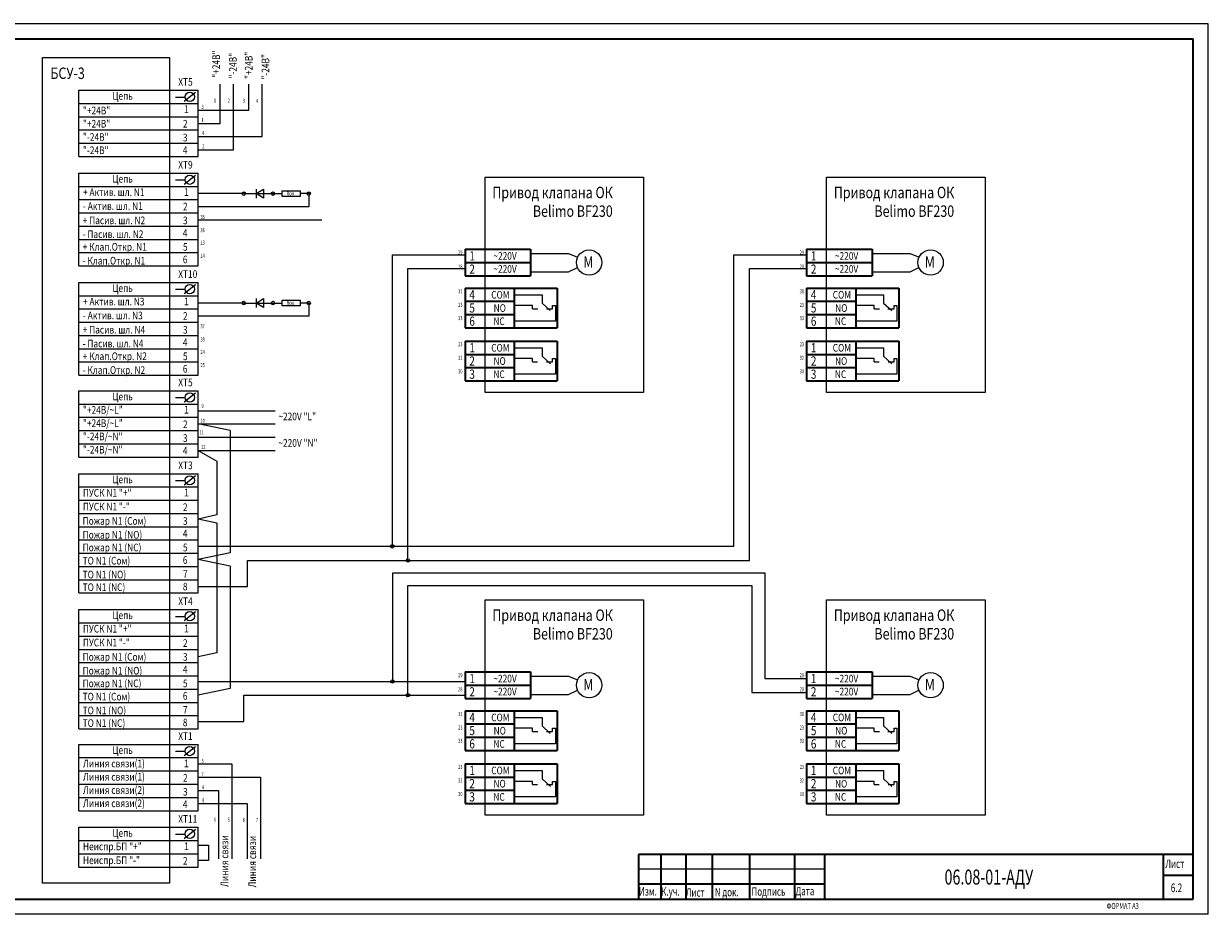
# Model space of a CAD drawing. Extents: x -5081207 to 6, y 0 to 6057473.
# Drawn here: x -2418788 to -2379294, y 2913125 to 2942825 of the extents above; entities that cross this region are included whole.
import ezdxf
from ezdxf.enums import TextEntityAlignment as Align

# ---------------------------------------------------------------- set-up
doc = ezdxf.new("R2010")
doc.units = 0
doc.header["$LTSCALE"] = 100
doc.linetypes.add('_ACIIEIOOAY', pattern=[1058.333302, 634.99999, -423.333311])
doc.layers.add('АДУ', color=7, linetype='Continuous')
doc.styles.add('CYRILLC', font='cyrillc', dxfattribs={"width": 0.7})
doc.styles.add('Simplex', font='simplex.shx', dxfattribs={"width": 0.7, "oblique": 15, "height": 250})

# ---------------------------------------------------------------- blocks, each defined once
blk = doc.blocks.new('A$C1CBF0FF6')
at = {"color": 7, "lineweight": 15, "ltscale": 1000}
for p, q in [((0, 0), (0, 29700)), ((42000, 29700), (0, 29700)), ((42000, 0), (0, 0))]:
    blk.add_line(p, q, dxfattribs=at)
at = {"color": 7, "linetype": 'Continuous', "lineweight": 15, "ltscale": 5}
blk.add_line((42000, 0), (42000, 29700), dxfattribs=at)
at = {"color": 7, "lineweight": 35}
for p, q in [((2000, 29200), (2000, 500)), ((2000, 29200), (41500, 29200)), ((41500, 500), (41500, 29200)), ((0, 15500), (2000, 15500)), ((0, 9000), (0, 15500)), ((500, 9000), (500, 15500)), ((0, 9000), (2000, 9000)), ((819, 500), (819, 9000)), ((1300, 500), (1300, 9001)), ((819, 6498), (2000, 6500)), ((819, 6500), (2000, 6500)), ((819, 3000), (2000, 3000)), ((41500, 2000), (23000, 2000)), ((23000, 2000), (23000, 500)), ((23744, 2000), (23744, 500)), ((24585, 2000), (24585, 500)), ((25456, 1994), (25456, 494)), ((26700, 2000), (26700, 500)), ((28200, 1996), (28200, 496)), ((29200, 2000), (29200, 500)), ((40500, 2000), (40500, 500)), ((40500, 1300), (41500, 1300)), ((29200, 1000), (23000, 1000)), ((819, 500), (41500, 500))]:
    blk.add_line(p, q, dxfattribs=at)
at = {"color": 7, "lineweight": 15}
for p, q in [((2000, 15500), (0, 15500)), ((500, 15500), (500, 9000)), ((1000, 15500), (1000, 9000)), ((1500, 15500), (1500, 9000)), ((2000, 14500), (500, 14500)), ((2000, 13000), (500, 13000)), ((2000, 11000), (500, 11000)), ((2000, 9000), (0, 9000))]:
    blk.add_line(p, q, dxfattribs=at)
at = {"color": 7, "lineweight": 20}
for p, q in [((1000, 15500), (1000, 9000)), ((1500, 15500), (1500, 9000)), ((2000, 14500), (500, 14500)), ((2000, 13000), (500, 13000)), ((2000, 11000), (500, 11000)), ((29200, 1500), (23000, 1500))]:
    blk.add_line(p, q, dxfattribs=at)
at = {"color": 7, "linetype": 'Continuous'}
for p, q in [((819, 9000), (2000, 9002)), ((819, 9000), (2000, 9002)), ((819, 500), (819, 9000)), ((1300, 500), (1300, 9000)), ((1300, 500), (1300, 9000))]:
    blk.add_line(p, q, dxfattribs=at)
at = {"color": 7}
blk.add_line((819, 3000), (2000, 3000), dxfattribs=at)
at = {"color": 7, "lineweight": 15, "style": 'CYRILLC', "oblique": 15, "width": 0.7}
blk.add_text('Согласовано', height=220.34, rotation=90, dxfattribs=at).set_placement((245, 9905), align=Align.MIDDLE)
at = {"color": 7, "style": 'CYRILLC', "oblique": 15, "width": 0.7}
for s, p in [('Подп. и дата', (1257, 3470)), ('Инв. N подл.', (1258, 732))]:
    blk.add_text(s, height=280, rotation=90, dxfattribs=at).set_placement(p, align=Align.BOTTOM_LEFT)
for s, p in [('Лист', (40568, 1459)), ('Изм.', (23018, 538)), ('К.уч.', (23760, 535)), ('Лист', (24579, 500)), ('N док.', (25548, 513)), ('Подпись', (26771, 533)), ('Дата', (28238, 548))]:
    blk.add_text(s, height=280, dxfattribs=at).set_placement(p, align=Align.BOTTOM_LEFT)
at = {"color": 7, "linetype": '_ACIIEIOOAY', "style": 'CYRILLC', "oblique": 15, "width": 0.7}
blk.add_text('ФОРМАТ А3', height=200, dxfattribs=at).set_placement((38613, 178))

msp = doc.modelspace()

# ---------------------------------------------------------------- linework, layer by layer
at = {"color": 7, "lineweight": -2, "ltscale": 25}
for p, q in [((-2412234.255, 2939502.095), (-2412234.255, 2940811.238)), ((-2411792.255, 2938618.095), (-2411792.255, 2940811.238)), ((-2411281.491, 2939943.159), (-2411281.491, 2940811.238)), ((-2410839.491, 2939059.159), (-2410839.491, 2940811.238)), ((-2412970.927, 2939943.159), (-2411281.491, 2939943.159)), ((-2412970.927, 2939502.095), (-2412234.255, 2939502.095)), ((-2412970.927, 2939059.159), (-2410839.491, 2939059.159)), ((-2412970.927, 2938618.095), (-2411792.255, 2938618.095)), ((-2411451.669, 2937157.347), (-2412970.927, 2937157.038)), ((-2409284.917, 2937158.069), (-2409284.917, 2936716.069)), ((-2409284.917, 2936716.069), (-2412970.927, 2936716.069)), ((-2408842.917, 2936273.368), (-2412970.927, 2936273.059)), ((-2401888.256, 2935166.907), (-2400619.857, 2935166.907)), ((-2400619.857, 2935166.907), (-2400322.09, 2935036.01)), ((-2390502.892, 2935166.907), (-2389234.493, 2935166.907)), ((-2389234.493, 2935166.907), (-2388936.726, 2935036.01)), ((-2401888.257, 2934547.927), (-2400619.857, 2934547.927)), ((-2400619.857, 2934547.927), (-2400325.962, 2934694.035)), ((-2390502.893, 2934547.927), (-2389234.493, 2934547.927)), ((-2389234.493, 2934547.927), (-2388940.598, 2934694.035)), ((-2411451.669, 2933509.575), (-2412970.927, 2933509.266)), ((-2409284.917, 2933510.297), (-2409284.917, 2933068.297)), ((-2409284.917, 2933068.297), (-2412970.927, 2933068.297)), ((-2412970.927, 2929917.185), (-2410404.37, 2929917.185)), ((-2412970.927, 2929479.44), (-2410404.37, 2929479.44)), ((-2411908.799, 2929257.53), (-2411908.799, 2925174.466)), ((-2412970.927, 2929033.206), (-2410404.37, 2929033.206)), ((-2412970.927, 2928595.461), (-2410404.37, 2928595.461)), ((-2411908.799, 2924733.506), (-2411908.799, 2920650.443)), ((-2401888.256, 2921072.009), (-2400619.857, 2921072.009)), ((-2400619.857, 2921072.009), (-2400322.09, 2920941.111)), ((-2390502.892, 2921072.009), (-2389234.493, 2921072.009)), ((-2389234.493, 2921072.009), (-2388936.726, 2920941.111)), ((-2400619.857, 2920453.029), (-2400325.962, 2920599.137)), ((-2389234.493, 2920453.029), (-2388940.598, 2920599.137)), ((-2401888.257, 2920453.029), (-2400619.857, 2920453.029)), ((-2390502.893, 2920453.029), (-2389234.493, 2920453.029)), ((-2412970.927, 2918140.929), (-2411847.137, 2918140.929)), ((-2411847.137, 2918140.929), (-2411847.137, 2914973.164)), ((-2412970.927, 2917699.865), (-2410894.373, 2917699.865)), ((-2410894.373, 2917699.865), (-2410894.373, 2914973.164)), ((-2412970.927, 2917256.929), (-2412289.137, 2917256.929)), ((-2412289.137, 2917256.929), (-2412289.137, 2914973.164)), ((-2412970.927, 2916815.865), (-2411336.373, 2916815.865)), ((-2411336.373, 2916815.865), (-2411336.373, 2914973.164)), ((-2412970.927, 2915426.354), (-2412627.898, 2915426.354)), ((-2412627.898, 2915426.354), (-2412627.898, 2914916.247)), ((-2412627.898, 2914916.247), (-2412970.927, 2914916.247))]:
    msp.add_line(p, q, dxfattribs=at)
at = {"color": 1, "lineweight": -2}
for p, q in [((-2416948.832, 2940607.028), (-2412970.927, 2940607.028)), ((-2416948.832, 2938397.081), (-2416948.832, 2940607.028)), ((-2412970.927, 2938397.081), (-2412970.927, 2940607.028)), ((-2416948.832, 2940165.038), (-2412970.927, 2940165.038)), ((-2416948.832, 2939723.049), (-2412970.927, 2939723.049)), ((-2416948.832, 2939281.06), (-2412970.927, 2939281.06)), ((-2416948.832, 2938839.07), (-2412970.927, 2938839.07)), ((-2416948.832, 2938397.081), (-2412970.927, 2938397.081)), ((-2416948.832, 2937843.235), (-2412970.927, 2937843.235)), ((-2416948.832, 2934749.309), (-2416948.832, 2937843.235)), ((-2412970.927, 2934749.309), (-2412970.927, 2937843.235)), ((-2416948.832, 2937401.245), (-2412970.927, 2937401.245)), ((-2416948.832, 2936959.256), (-2412970.927, 2936959.256)), ((-2416948.832, 2936517.267), (-2412970.927, 2936517.267)), ((-2416948.832, 2936075.277), (-2412970.927, 2936075.277)), ((-2416948.832, 2935633.288), (-2412970.927, 2935633.288)), ((-2416948.832, 2935191.299), (-2412970.927, 2935191.299)), ((-2416948.832, 2934749.309), (-2412970.927, 2934749.309)), ((-2416948.832, 2934195.463), (-2412970.927, 2934195.463)), ((-2416948.832, 2931101.537), (-2416948.832, 2934195.463)), ((-2412970.927, 2931101.537), (-2412970.927, 2934195.463)), ((-2416948.832, 2933753.474), (-2412970.927, 2933753.474)), ((-2416948.832, 2933311.484), (-2412970.927, 2933311.484)), ((-2416948.832, 2932869.495), (-2412970.927, 2932869.495)), ((-2416948.832, 2932427.506), (-2412970.927, 2932427.506)), ((-2416948.832, 2931985.516), (-2412970.927, 2931985.516)), ((-2416948.832, 2931543.527), (-2412970.927, 2931543.527)), ((-2416948.832, 2931101.537), (-2412970.927, 2931101.537)), ((-2416948.832, 2930582.983), (-2412970.927, 2930582.983)), ((-2416948.832, 2928373.036), (-2416948.832, 2930582.983)), ((-2412970.927, 2928373.036), (-2412970.927, 2930582.983)), ((-2416948.832, 2930140.994), (-2412970.927, 2930140.994)), ((-2416948.832, 2929699.004), (-2412970.927, 2929699.004)), ((-2416948.832, 2929257.015), (-2412970.927, 2929257.015)), ((-2416948.832, 2928815.026), (-2412970.927, 2928815.026)), ((-2416948.832, 2928373.036), (-2412970.927, 2928373.036)), ((-2416948.832, 2927819.19), (-2412970.927, 2927819.19)), ((-2416948.832, 2923841.286), (-2416948.832, 2927819.19)), ((-2412970.927, 2923841.286), (-2412970.927, 2927819.19)), ((-2416948.832, 2927377.201), (-2412970.927, 2927377.201)), ((-2416948.832, 2926935.212), (-2412970.927, 2926935.212)), ((-2416948.832, 2926493.222), (-2412970.927, 2926493.222)), ((-2416948.832, 2926051.233), (-2412970.927, 2926051.233)), ((-2416948.832, 2925609.243), (-2412970.927, 2925609.243)), ((-2416948.832, 2925167.254), (-2412970.927, 2925167.254)), ((-2416948.832, 2924725.265), (-2412970.927, 2924725.265)), ((-2416948.832, 2924283.275), (-2412970.927, 2924283.275)), ((-2416948.832, 2923841.286), (-2412970.927, 2923841.286)), ((-2416948.832, 2923287.44), (-2412970.927, 2923287.44)), ((-2416948.832, 2919309.535), (-2416948.832, 2923287.44)), ((-2412970.927, 2919309.535), (-2412970.927, 2923287.44)), ((-2416948.832, 2922845.45), (-2412970.927, 2922845.45)), ((-2416948.832, 2922403.461), (-2412970.927, 2922403.461)), ((-2416948.832, 2921961.472), (-2412970.927, 2921961.472)), ((-2416948.832, 2921519.482), (-2412970.927, 2921519.482)), ((-2416948.832, 2921077.493), (-2412970.927, 2921077.493)), ((-2416948.832, 2920635.504), (-2412970.927, 2920635.504)), ((-2416948.832, 2920193.514), (-2412970.927, 2920193.514)), ((-2416948.832, 2919751.525), (-2412970.927, 2919751.525)), ((-2416948.832, 2919309.535), (-2412970.927, 2919309.535)), ((-2416948.832, 2918790.981), (-2412970.927, 2918790.981)), ((-2416948.832, 2916581.034), (-2416948.832, 2918790.981)), ((-2412970.927, 2916581.034), (-2412970.927, 2918790.981)), ((-2416948.832, 2918348.992), (-2412970.927, 2918348.992)), ((-2416948.832, 2917907.002), (-2412970.927, 2917907.002)), ((-2416948.832, 2917465.013), (-2412970.927, 2917465.013)), ((-2416948.832, 2917023.024), (-2412970.927, 2917023.024)), ((-2416948.832, 2916581.034), (-2412970.927, 2916581.034)), ((-2416948.832, 2916027.188), (-2412970.927, 2916027.188)), ((-2416948.832, 2914701.22), (-2416948.832, 2916027.188)), ((-2412970.927, 2914701.22), (-2412970.927, 2916027.188)), ((-2416948.832, 2915585.199), (-2412970.927, 2915585.199)), ((-2416948.832, 2915143.209), (-2412970.927, 2915143.209)), ((-2416948.832, 2914701.22), (-2412970.927, 2914701.22))]:
    msp.add_line(p, q, dxfattribs=at)
at = {"color": 7, "lineweight": -2}
for p, q in [((-2413729.019, 2940380.301), (-2413407.293, 2940380.301)), ((-2413441.704, 2940237.651), (-2413062.586, 2940541.015)), ((-2413729.019, 2937616.509), (-2413407.293, 2937616.509)), ((-2413441.704, 2937473.858), (-2413062.586, 2937777.222)), ((-2413729.019, 2933968.737), (-2413407.293, 2933968.737)), ((-2413441.704, 2933826.086), (-2413062.586, 2934129.451)), ((-2413441.704, 2930213.606), (-2413062.586, 2930516.971)), ((-2413729.019, 2930356.257), (-2413407.293, 2930356.257)), ((-2413441.704, 2927449.813), (-2413062.586, 2927753.178)), ((-2413729.019, 2927592.464), (-2413407.293, 2927592.464)), ((-2413729.019, 2923060.714), (-2413407.293, 2923060.714)), ((-2413441.704, 2922918.063), (-2413062.586, 2923221.427)), ((-2413729.019, 2918564.255), (-2413407.293, 2918564.255)), ((-2413441.704, 2918421.604), (-2413062.586, 2918724.969)), ((-2413729.019, 2915800.462), (-2413407.293, 2915800.462)), ((-2413441.704, 2915657.811), (-2413062.586, 2915961.176))]:
    msp.add_line(p, q, dxfattribs=at)
at = {"color": 3, "lineweight": -2}
for p, q in [((-2411451.669, 2937157.347), (-2411038.843, 2937157.292)), ((-2411038.841, 2937157.292), (-2410479.673, 2937158.069)), ((-2411451.669, 2933509.575), (-2411038.843, 2933509.52)), ((-2411038.841, 2933509.52), (-2410479.673, 2933510.297))]:
    msp.add_line(p, q, dxfattribs=at)
at = {"color": 3, "ltscale": 1000}
for p, q in [((-2411038.845, 2937306.097), (-2411038.845, 2937008.597)), ((-2411038.844, 2937157.294), (-2410788.545, 2937306.097)), ((-2410788.545, 2937008.597), (-2411038.844, 2937157.294)), ((-2410788.545, 2937008.597), (-2411038.844, 2937157.294)), ((-2410788.545, 2937306.097), (-2410788.545, 2937008.597)), ((-2410479.673, 2937158.069), (-2410164.929, 2937158.069)), ((-2409284.917, 2937158.069), (-2409575.843, 2937158.069)), ((-2411038.845, 2933658.325), (-2411038.845, 2933360.825)), ((-2411038.844, 2933509.523), (-2410788.545, 2933658.325)), ((-2410788.545, 2933658.325), (-2410788.545, 2933360.825)), ((-2410788.545, 2933360.825), (-2411038.844, 2933509.523)), ((-2410479.673, 2933510.297), (-2410164.929, 2933510.297)), ((-2409284.917, 2933510.297), (-2409575.843, 2933510.297))]:
    msp.add_line(p, q, dxfattribs=at)
at = {"color": 1, "lineweight": 35, "ltscale": 0.03}
for p, q in [((-2404070.255, 2935302.641), (-2404070.255, 2934418.641)), ((-2404070.255, 2935302.641), (-2401888.256, 2935302.641)), ((-2401888.256, 2935302.641), (-2401888.257, 2934418.641)), ((-2392684.891, 2935302.641), (-2392684.891, 2934418.641)), ((-2392684.891, 2935302.641), (-2390502.892, 2935302.641)), ((-2390502.892, 2935302.641), (-2390502.893, 2934418.641)), ((-2404070.255, 2934860.641), (-2403305.257, 2934860.641)), ((-2403404.648, 2934860.641), (-2401888.257, 2934860.641)), ((-2392684.891, 2934860.641), (-2391919.893, 2934860.641)), ((-2392019.284, 2934860.641), (-2390502.893, 2934860.641)), ((-2404070.255, 2934418.641), (-2401888.257, 2934418.641)), ((-2392684.891, 2934418.641), (-2390502.893, 2934418.641)), ((-2404070.255, 2934008.829), (-2401002.047, 2934008.829)), ((-2404070.253, 2934008.829), (-2404070.255, 2932682.829)), ((-2402430.654, 2934008.829), (-2402430.656, 2932682.829)), ((-2401002.047, 2934008.829), (-2401002.048, 2932682.829)), ((-2392684.891, 2934008.829), (-2389616.683, 2934008.829)), ((-2392684.889, 2934008.829), (-2392684.891, 2932682.829)), ((-2391045.29, 2934008.829), (-2391045.292, 2932682.829)), ((-2389616.683, 2934008.829), (-2389616.684, 2932682.829)), ((-2404070.255, 2933566.829), (-2403305.257, 2933566.829)), ((-2403305.256, 2933566.829), (-2402430.656, 2933566.829)), ((-2392684.891, 2933566.829), (-2391919.893, 2933566.829)), ((-2391919.892, 2933566.829), (-2391045.292, 2933566.829)), ((-2404070.255, 2933124.829), (-2403305.257, 2933124.829)), ((-2403305.256, 2933124.829), (-2402430.656, 2933124.829)), ((-2392684.891, 2933124.829), (-2391919.893, 2933124.829)), ((-2391919.892, 2933124.829), (-2391045.292, 2933124.829)), ((-2404070.255, 2932682.829), (-2401002.048, 2932682.829)), ((-2392684.891, 2932682.829), (-2389616.684, 2932682.829)), ((-2404070.256, 2932240.829), (-2401002.047, 2932240.829)), ((-2404070.255, 2932240.829), (-2404070.256, 2930914.829)), ((-2402430.656, 2932240.829), (-2402430.657, 2930914.829)), ((-2401002.047, 2932240.829), (-2401002.049, 2930914.829)), ((-2392684.892, 2932240.829), (-2389616.683, 2932240.829)), ((-2392684.891, 2932240.829), (-2392684.892, 2930914.829)), ((-2391045.292, 2932240.829), (-2391045.293, 2930914.829)), ((-2389616.683, 2932240.829), (-2389616.685, 2930914.829)), ((-2404070.256, 2931798.829), (-2403305.258, 2931798.829)), ((-2403305.258, 2931798.829), (-2402430.657, 2931798.829)), ((-2392684.892, 2931798.829), (-2391919.894, 2931798.829)), ((-2391919.894, 2931798.829), (-2391045.293, 2931798.829)), ((-2404070.256, 2931356.829), (-2403305.258, 2931356.829)), ((-2403305.258, 2931356.829), (-2402430.657, 2931356.829)), ((-2392684.892, 2931356.829), (-2391919.894, 2931356.829)), ((-2391919.894, 2931356.829), (-2391045.293, 2931356.829)), ((-2404070.256, 2930914.829), (-2401002.049, 2930914.829)), ((-2392684.892, 2930914.829), (-2389616.685, 2930914.829)), ((-2404070.255, 2921207.743), (-2404070.255, 2920323.743)), ((-2404070.255, 2921207.743), (-2401888.256, 2921207.743)), ((-2401888.256, 2921207.743), (-2401888.257, 2920323.743)), ((-2392684.891, 2921207.743), (-2392684.891, 2920323.743)), ((-2392684.891, 2921207.743), (-2390502.892, 2921207.743)), ((-2390502.892, 2921207.743), (-2390502.893, 2920323.743)), ((-2404070.255, 2920765.743), (-2403305.257, 2920765.743)), ((-2403404.648, 2920765.743), (-2401888.257, 2920765.743)), ((-2392684.891, 2920765.743), (-2391919.893, 2920765.743)), ((-2392019.284, 2920765.743), (-2390502.893, 2920765.743)), ((-2404070.255, 2920323.743), (-2401888.257, 2920323.743)), ((-2392684.891, 2920323.743), (-2390502.893, 2920323.743)), ((-2404070.255, 2919913.931), (-2401002.047, 2919913.931)), ((-2404070.253, 2919913.931), (-2404070.255, 2918587.931)), ((-2402430.654, 2919913.931), (-2402430.656, 2918587.931)), ((-2401002.047, 2919913.931), (-2401002.048, 2918587.931)), ((-2392684.891, 2919913.931), (-2389616.683, 2919913.931)), ((-2392684.889, 2919913.931), (-2392684.891, 2918587.931)), ((-2391045.29, 2919913.931), (-2391045.292, 2918587.931)), ((-2389616.683, 2919913.931), (-2389616.684, 2918587.931)), ((-2404070.255, 2919471.931), (-2403305.257, 2919471.931)), ((-2403305.256, 2919471.931), (-2402430.656, 2919471.931)), ((-2392684.891, 2919471.931), (-2391919.893, 2919471.931)), ((-2391919.892, 2919471.931), (-2391045.292, 2919471.931)), ((-2404070.255, 2919029.931), (-2403305.257, 2919029.931)), ((-2403305.256, 2919029.931), (-2402430.656, 2919029.931)), ((-2392684.891, 2919029.931), (-2391919.893, 2919029.931)), ((-2391919.892, 2919029.931), (-2391045.292, 2919029.931)), ((-2404070.255, 2918587.931), (-2401002.048, 2918587.931)), ((-2392684.891, 2918587.931), (-2389616.684, 2918587.931)), ((-2404070.256, 2918145.931), (-2401002.047, 2918145.931)), ((-2404070.255, 2918145.931), (-2404070.256, 2916819.931)), ((-2402430.656, 2918145.931), (-2402430.657, 2916819.931)), ((-2401002.047, 2918145.931), (-2401002.049, 2916819.931)), ((-2392684.892, 2918145.931), (-2389616.683, 2918145.931)), ((-2392684.891, 2918145.931), (-2392684.892, 2916819.931)), ((-2391045.292, 2918145.931), (-2391045.293, 2916819.931)), ((-2389616.683, 2918145.931), (-2389616.685, 2916819.931)), ((-2404070.256, 2917703.931), (-2403305.258, 2917703.931)), ((-2403305.258, 2917703.931), (-2402430.657, 2917703.931)), ((-2392684.892, 2917703.931), (-2391919.894, 2917703.931)), ((-2391919.894, 2917703.931), (-2391045.293, 2917703.931)), ((-2404070.256, 2917261.931), (-2403305.258, 2917261.931)), ((-2403305.258, 2917261.931), (-2402430.657, 2917261.931)), ((-2392684.892, 2917261.931), (-2391919.894, 2917261.931)), ((-2391919.894, 2917261.931), (-2391045.293, 2917261.931)), ((-2404070.256, 2916819.931), (-2401002.049, 2916819.931)), ((-2392684.892, 2916819.931), (-2389616.685, 2916819.931))]:
    msp.add_line(p, q, dxfattribs=at)
at = {"color": 7, "lineweight": -2}
for points in [[(-2418162.603, 2941702.809), (-2413923.691, 2941702.809), (-2413923.691, 2914167.34), (-2418162.603, 2914167.34)], [(-2403404.648, 2937708.118), (-2398119.198, 2937708.118), (-2398119.198, 2930530.151), (-2403404.648, 2930530.151)], [(-2392019.284, 2937708.118), (-2386733.834, 2937708.118), (-2386733.834, 2930530.151), (-2392019.284, 2930530.151)], [(-2403404.648, 2923613.22), (-2398119.198, 2923613.22), (-2398119.198, 2916435.252), (-2403404.648, 2916435.252)], [(-2392019.284, 2923613.22), (-2386733.834, 2923613.22), (-2386733.834, 2916435.252), (-2392019.284, 2916435.252)]]:
    msp.add_lwpolyline(points, close=True, dxfattribs=at)
at = {"color": 3, "ltscale": 1000}
for points in [[(-2409575.843, 2937253.484), (-2409575.843, 2937060.604), (-2410164.929, 2937060.604), (-2410164.929, 2937253.484)], [(-2409575.843, 2933605.713), (-2409575.843, 2933412.833), (-2410164.929, 2933412.833), (-2410164.929, 2933605.713)]]:
    msp.add_lwpolyline(points, close=True, dxfattribs=at)
at = {"color": 7, "lineweight": -2}
for centre in [(-2413252.176, 2940386.041), (-2413252.176, 2937622.248), (-2413252.176, 2933974.477), (-2413252.176, 2930361.997), (-2413252.176, 2927598.204), (-2413252.176, 2923066.453), (-2413252.176, 2918569.995), (-2413252.176, 2915806.202)]:
    msp.add_circle(centre, 154.653, dxfattribs=at)
at = {"color": 7, "lineweight": -2, "ltscale": 25}
for centre, radius in [((-2411451.669, 2937157.347), 57.401), ((-2410479.673, 2937158.069), 57.401), ((-2409284.917, 2937158.069), 57.401), ((-2399937.133, 2934860.641), 423.02), ((-2388551.769, 2934860.641), 423.02), ((-2411451.669, 2933509.575), 57.401), ((-2410479.673, 2933510.297), 57.401), ((-2409284.917, 2933510.297), 57.401), ((-2406496.948, 2925397.306), 57.401), ((-2405975.999, 2924926.541), 57.401), ((-2406496.948, 2920890.977), 57.401), ((-2399937.133, 2920765.743), 423.02), ((-2388551.769, 2920765.743), 423.02), ((-2405975.999, 2920429.963), 57.401)]:
    msp.add_circle(centre, radius, dxfattribs=at)
at = {"layer": 'АДУ', "color": 7, "lineweight": -3, "ltscale": 0.25}
for p, q in [((-2406496.948, 2925397.306), (-2406496.948, 2935114.879)), ((-2406496.948, 2935114.879), (-2404070.255, 2935114.879)), ((-2395111.584, 2925397.306), (-2395111.584, 2935114.879)), ((-2395111.584, 2935114.879), (-2392684.891, 2935114.879)), ((-2405975.999, 2924926.541), (-2405975.999, 2934662.97)), ((-2405975.999, 2934662.97), (-2404070.255, 2934662.97)), ((-2394590.635, 2924926.541), (-2394590.635, 2934662.97)), ((-2394590.635, 2934662.97), (-2392684.891, 2934662.97)), ((-2412970.927, 2925397.306), (-2395111.584, 2925397.306)), ((-2411330.339, 2924062.142), (-2411330.339, 2924926.541)), ((-2411330.339, 2924926.541), (-2394590.635, 2924926.541)), ((-2394062.315, 2924502.317), (-2406496.948, 2924502.317)), ((-2406496.948, 2924502.317), (-2406496.948, 2920890.977)), ((-2394062.315, 2920973.681), (-2394062.315, 2924502.317)), ((-2405975.999, 2920429.963), (-2405975.999, 2924090.42)), ((-2405975.999, 2924090.42), (-2394510.963, 2924090.42)), ((-2394510.963, 2924090.42), (-2394510.963, 2920525.735)), ((-2412970.927, 2924062.142), (-2411330.339, 2924062.142)), ((-2392684.891, 2920973.681), (-2394062.315, 2920973.681)), ((-2412970.927, 2920890.977), (-2404070.255, 2920890.977)), ((-2411453.735, 2919554.628), (-2411453.735, 2920429.963)), ((-2411453.735, 2920429.963), (-2404070.255, 2920429.963)), ((-2394510.963, 2920525.735), (-2392684.891, 2920525.735)), ((-2412970.927, 2919554.628), (-2411453.735, 2919554.628))]:
    msp.add_line(p, q, dxfattribs=at)
at = {"layer": 'АДУ', "color": 7, "lineweight": -3, "ltscale": 0.3}
for p, q in [((-2402430.655, 2933783.935), (-2401503.753, 2933783.935)), ((-2401503.753, 2933783.935), (-2401503.753, 2933509.562)), ((-2391045.291, 2933783.935), (-2390118.389, 2933783.935)), ((-2390118.389, 2933783.935), (-2390118.389, 2933509.562)), ((-2401821.382, 2933422.585), (-2402430.655, 2933422.586)), ((-2401821.382, 2933312.294), (-2401821.382, 2933422.585)), ((-2401821.382, 2933312.294), (-2401644.907, 2933312.294)), ((-2401503.753, 2933509.562), (-2401231.954, 2933255.259)), ((-2401361.748, 2933312.294), (-2401153.506, 2933312.294)), ((-2401153.506, 2933312.294), (-2401153.506, 2933422.584)), ((-2401153.506, 2933422.584), (-2401060.581, 2933422.584)), ((-2401062.391, 2933422.584), (-2401062.391, 2932903.796)), ((-2390436.018, 2933422.585), (-2391045.291, 2933422.586)), ((-2390436.018, 2933312.294), (-2390436.018, 2933422.585)), ((-2390436.018, 2933312.294), (-2390259.543, 2933312.294)), ((-2390118.389, 2933509.562), (-2389846.59, 2933255.259)), ((-2389976.384, 2933312.294), (-2389768.142, 2933312.294)), ((-2389768.142, 2933312.294), (-2389768.142, 2933422.584)), ((-2389768.142, 2933422.584), (-2389675.217, 2933422.584)), ((-2389677.027, 2933422.584), (-2389677.027, 2932903.796)), ((-2401062.391, 2932903.796), (-2402430.656, 2932903.798)), ((-2389677.027, 2932903.796), (-2391045.292, 2932903.798)), ((-2402430.655, 2932015.935), (-2401503.753, 2932015.935)), ((-2401503.753, 2932015.935), (-2401503.753, 2931741.562)), ((-2391045.291, 2932015.935), (-2390118.389, 2932015.935)), ((-2390118.389, 2932015.935), (-2390118.389, 2931741.562)), ((-2401821.382, 2931654.585), (-2402430.655, 2931654.586)), ((-2401821.382, 2931544.294), (-2401821.382, 2931654.585)), ((-2401503.753, 2931741.562), (-2401226.809, 2931487.259)), ((-2401153.506, 2931544.294), (-2401153.506, 2931654.584)), ((-2401153.506, 2931654.584), (-2401060.581, 2931654.584)), ((-2401062.391, 2931654.584), (-2401062.391, 2931135.796)), ((-2390436.018, 2931654.585), (-2391045.291, 2931654.586)), ((-2390436.018, 2931544.294), (-2390436.018, 2931654.585)), ((-2390118.389, 2931741.562), (-2389841.445, 2931487.259)), ((-2389768.142, 2931544.294), (-2389768.142, 2931654.584)), ((-2389768.142, 2931654.584), (-2389675.217, 2931654.584)), ((-2389677.027, 2931654.584), (-2389677.027, 2931135.796)), ((-2401821.382, 2931544.294), (-2401655.001, 2931544.294)), ((-2401353.332, 2931544.294), (-2401153.506, 2931544.294)), ((-2390436.018, 2931544.294), (-2390269.637, 2931544.294)), ((-2389967.968, 2931544.294), (-2389768.142, 2931544.294)), ((-2401062.391, 2931135.796), (-2402430.656, 2931135.798)), ((-2389677.027, 2931135.796), (-2391045.292, 2931135.798)), ((-2411908.799, 2929257.53), (-2412970.927, 2929478.01)), ((-2412970.927, 2928595.461), (-2412350.799, 2928237.43)), ((-2412350.799, 2928237.43), (-2412350.799, 2926441.825)), ((-2412350.799, 2926441.825), (-2412970.927, 2926307.574)), ((-2412350.799, 2926173.323), (-2412970.927, 2926307.574)), ((-2412350.799, 2926173.323), (-2412350.799, 2921842.243)), ((-2411908.799, 2925174.466), (-2412970.927, 2924953.986)), ((-2411908.799, 2924733.506), (-2412970.927, 2924953.986)), ((-2412350.799, 2921842.243), (-2412970.927, 2921707.992)), ((-2411908.799, 2920650.443), (-2412970.927, 2920429.963)), ((-2402430.655, 2919689.036), (-2401503.753, 2919689.036)), ((-2401503.753, 2919689.036), (-2401503.753, 2919414.664)), ((-2401503.753, 2919414.664), (-2401231.954, 2919160.361)), ((-2391045.291, 2919689.036), (-2390118.389, 2919689.036)), ((-2390118.389, 2919689.036), (-2390118.389, 2919414.664)), ((-2390118.389, 2919414.664), (-2389846.59, 2919160.361)), ((-2401821.382, 2919327.686), (-2402430.655, 2919327.687)), ((-2401821.382, 2919217.396), (-2401821.382, 2919327.686)), ((-2401821.382, 2919217.396), (-2401644.907, 2919217.396)), ((-2401361.748, 2919217.396), (-2401153.506, 2919217.396)), ((-2401153.506, 2919217.396), (-2401153.506, 2919327.686)), ((-2401153.506, 2919327.686), (-2401060.581, 2919327.686)), ((-2401062.391, 2919327.686), (-2401062.391, 2918808.898)), ((-2390436.018, 2919327.686), (-2391045.291, 2919327.687)), ((-2390436.018, 2919217.396), (-2390436.018, 2919327.686)), ((-2390436.018, 2919217.396), (-2390259.543, 2919217.396)), ((-2389976.384, 2919217.396), (-2389768.142, 2919217.396)), ((-2389768.142, 2919217.396), (-2389768.142, 2919327.686)), ((-2389768.142, 2919327.686), (-2389675.217, 2919327.686)), ((-2389677.027, 2919327.686), (-2389677.027, 2918808.898)), ((-2401062.391, 2918808.898), (-2402430.656, 2918808.899)), ((-2389677.027, 2918808.898), (-2391045.292, 2918808.899)), ((-2402430.655, 2917921.036), (-2401503.753, 2917921.036)), ((-2401503.753, 2917921.036), (-2401503.753, 2917646.664)), ((-2391045.291, 2917921.036), (-2390118.389, 2917921.036)), ((-2390118.389, 2917921.036), (-2390118.389, 2917646.664)), ((-2401821.382, 2917559.686), (-2402430.655, 2917559.687)), ((-2401821.382, 2917449.396), (-2401821.382, 2917559.686)), ((-2401821.382, 2917449.396), (-2401655.001, 2917449.396)), ((-2401503.753, 2917646.664), (-2401226.809, 2917392.361)), ((-2401353.332, 2917449.396), (-2401153.506, 2917449.396)), ((-2401153.506, 2917449.396), (-2401153.506, 2917559.686)), ((-2401153.506, 2917559.686), (-2401060.581, 2917559.686)), ((-2401062.391, 2917559.686), (-2401062.391, 2917040.898)), ((-2390436.018, 2917559.686), (-2391045.291, 2917559.687)), ((-2390436.018, 2917449.396), (-2390436.018, 2917559.686)), ((-2390436.018, 2917449.396), (-2390269.637, 2917449.396)), ((-2390118.389, 2917646.664), (-2389841.445, 2917392.361)), ((-2389967.968, 2917449.396), (-2389768.142, 2917449.396)), ((-2389768.142, 2917449.396), (-2389768.142, 2917559.686)), ((-2389768.142, 2917559.686), (-2389675.217, 2917559.686)), ((-2389677.027, 2917559.686), (-2389677.027, 2917040.898)), ((-2401062.391, 2917040.898), (-2402430.656, 2917040.899)), ((-2389677.027, 2917040.898), (-2391045.292, 2917040.899))]:
    msp.add_line(p, q, dxfattribs=at)

# ---------------------------------------------------------------- block references
at = {"color": 3, "ltscale": 350}
msp.add_blockref('A$C1CBF0FF6', (-2421294.178, 2913125.181), dxfattribs=at)

# ---------------------------------------------------------------- texts
at = {"lineweight": -2, "style": 'CYRILLC', "oblique": 15, "width": 0.8}
for s, p in [('"+24В"', (-2412164.046, 2941018.607)), ('"+24В"', (-2411078.193, 2940980.597)), ('"-24В"', (-2411606.305, 2940999.222)), ('"-24В"', (-2410520.452, 2940961.213)), ('Линия связи', (-2411887.538, 2914038.267)), ('Линия связи', (-2410960.141, 2914019.038))]:
    msp.add_text(s, height=255, rotation=90, dxfattribs=at).set_placement(p, align=Align.BOTTOM_LEFT)
at = {"color": 7, "lineweight": -2, "style": 'CYRILLC', "width": 0.8}
for s, p in [('БСУ-3', (-2417898.612, 2940862.749)), ('Привод клапана ОК', (-2403163.008, 2936886.749)), ('Привод клапана ОК', (-2391777.644, 2936886.749)), ('Belimo BF230 ', (-2401811.226, 2936264.964)), ('Belimo BF230 ', (-2390425.862, 2936264.964)), ('М', (-2400131.464, 2934567.44)), ('М', (-2388746.1, 2934567.44)), ('Привод клапана ОК', (-2403163.008, 2922791.851)), ('Привод клапана ОК', (-2391777.644, 2922791.851)), ('Belimo BF230 ', (-2401811.226, 2922170.065)), ('Belimo BF230 ', (-2390425.862, 2922170.065)), ('М', (-2400131.464, 2920472.542)), ('М', (-2388746.1, 2920472.542))]:
    msp.add_text(s, height=380.8, dxfattribs=at).set_placement(p, align=Align.BOTTOM_LEFT)
at = {"color": 7, "lineweight": -2, "style": 'CYRILLC', "oblique": 15, "width": 0.8}
for s, p in [('XT5', (-2413634.132, 2940678.081)), ('1', (-2413440.277, 2939767.424)), ('2', (-2413478.429, 2939282.156)), ('3', (-2413477.158, 2938821.873)), ('4', (-2413481.145, 2938404.034)), ('XT9', (-2413634.132, 2937914.288)), ('1', (-2413440.277, 2937003.631)), ('2', (-2413478.429, 2936518.363)), ('3', (-2413477.158, 2936058.08)), ('4', (-2413481.145, 2935640.241)), ('5', (-2413477.158, 2935174.102)), ('6', (-2413481.145, 2934756.262)), ('XT10', (-2413634.132, 2934266.516)), ('1', (-2413440.277, 2933355.859)), ('2', (-2413478.429, 2932870.591)), ('3', (-2413477.158, 2932410.309)), ('4', (-2413481.145, 2931992.469)), ('5', (-2413477.158, 2931526.33)), ('6', (-2413481.145, 2931108.49)), ('XT5', (-2413634.132, 2930654.036)), ('1', (-2413440.277, 2929743.379)), ('2', (-2413478.429, 2929258.112)), ('3', (-2413477.158, 2928797.829)), ('4', (-2413481.145, 2928379.989)), ('XT3', (-2413634.132, 2927890.243)), ('1', (-2413440.277, 2926979.586)), ('2', (-2413478.429, 2926494.319)), ('3', (-2413477.158, 2926034.036)), ('4', (-2413481.145, 2925616.196)), ('5', (-2413477.158, 2925150.057)), ('6', (-2413481.145, 2924732.217)), ('7', (-2413477.158, 2924266.078)), ('8', (-2413481.145, 2923848.239)), ('XT4', (-2413634.132, 2923358.493)), ('1', (-2413440.277, 2922447.836)), ('2', (-2413478.429, 2921962.568)), ('3', (-2413477.158, 2921502.285)), ('4', (-2413481.145, 2921084.446)), ('5', (-2413477.158, 2920618.307)), ('6', (-2413481.145, 2920200.467)), ('7', (-2413477.158, 2919734.328)), ('8', (-2413481.145, 2919316.488)), ('XT1', (-2413634.132, 2918862.034)), ('1', (-2413440.277, 2917951.377)), ('2', (-2413478.429, 2917466.109)), ('3', (-2413477.158, 2917005.827)), ('4', (-2413481.145, 2916587.987)), ('XT11', (-2413634.132, 2916098.241)), ('1', (-2413440.277, 2915187.584)), ('2', (-2413478.429, 2914702.317))]:
    msp.add_text(s, height=255, dxfattribs=at).set_placement(p, align=Align.BOTTOM_LEFT)
at = {"lineweight": -2, "style": 'CYRILLC', "oblique": 15, "width": 0.8}
for s, p in [('Цепь', (-2415826.825, 2940210.277)), ('"+24В"', (-2416811.312, 2939723.049)), ('"+24В"', (-2416811.312, 2939281.06)), ('"-24В"', (-2416811.312, 2938839.07)), ('"-24В"', (-2416811.312, 2938397.081)), ('Цепь', (-2415826.825, 2937446.485)), ('+ Актив. шл. N1', (-2416811.312, 2936998.135)), ('- Актив. шл. N1', (-2416811.312, 2936536.503)), ('+ Пасив. шл. N2', (-2416821.769, 2936059.87)), ('- Пасив. шл. N2', (-2416821.769, 2935598.238)), ('+ Клап.Откр. N1', (-2416821.769, 2935175.892)), ('- Клап.Откр. N1', (-2416821.769, 2934714.259)), ('Цепь', (-2415826.825, 2933798.713)), ('+ Актив. шл. N3', (-2416811.312, 2933350.364)), ('- Актив. шл. N3', (-2416811.312, 2932888.731)), ('+ Пасив. шл. N4', (-2416821.769, 2932412.099)), ('- Пасив. шл. N4', (-2416821.769, 2931950.466)), ('+ Клап.Откр. N2', (-2416821.769, 2931528.12)), ('- Клап.Откр. N2', (-2416821.769, 2931066.487)), ('Цепь', (-2415826.825, 2930186.233)), ('"+24В/~L"', (-2416811.312, 2929737.884)), ('"+24В/~L"', (-2416811.312, 2929295.894)), ('"-24В/~N"', (-2416811.312, 2928853.905)), ('"-24В/~N"', (-2416811.312, 2928411.916)), ('Цепь', (-2415826.825, 2927422.44)), ('ПУСК N1 "+"', (-2416811.312, 2926974.091)), ('ПУСК N1 "-"', (-2416811.312, 2926512.458)), ('Пожар N1 (Сом)', (-2416821.769, 2926035.826)), ('Пожар N1 (NO)', (-2416821.769, 2925574.193)), ('Пожар N1 (NC)', (-2416821.769, 2925151.847)), ('ТО N1 (Сом)', (-2416821.769, 2924709.858)), ('ТО N1 (NO)', (-2416821.769, 2924248.225)), ('ТО N1 (NC)', (-2416821.769, 2923825.879)), ('Цепь', (-2415826.825, 2922890.69)), ('ПУСК N1 "+"', (-2416811.312, 2922442.34)), ('ПУСК N1 "-"', (-2416811.312, 2921980.708)), ('Пожар N1 (Сом)', (-2416821.769, 2921504.075)), ('Пожар N1 (NO)', (-2416821.769, 2921042.443)), ('Пожар N1 (NC)', (-2416821.769, 2920620.097)), ('ТО N1 (Сом)', (-2416821.769, 2920178.107)), ('ТО N1 (NO)', (-2416821.769, 2919716.475)), ('ТО N1 (NC)', (-2416821.769, 2919294.128)), ('Цепь', (-2415826.825, 2918394.231)), ('Линия связи(1)', (-2416811.312, 2917945.882)), ('Линия связи(1)', (-2416811.312, 2917503.892)), ('Линия связи(2)', (-2416811.312, 2917061.903)), ('Линия связи(2)', (-2416811.312, 2916619.914)), ('Цепь', (-2415826.825, 2915630.438)), ('Неиспр.БП "+"', (-2416811.312, 2915182.089)), ('Неиспр.БП "-"', (-2416811.312, 2914720.456))]:
    msp.add_text(s, height=255, dxfattribs=at).set_placement(p, align=Align.BOTTOM_LEFT)
at = {"color": 7, "style": 'CYRILLC', "oblique": 15, "width": 0.7}
for s, p in [('1', (-2412412.447, 2940192.411)), ('2', (-2411948.826, 2940192.411)), ('3', (-2411449.543, 2940187.954)), ('4', (-2411008.21, 2940183.499)), ('3', (-2412823.255, 2939983.201)), ('1', (-2412823.255, 2939541.212)), ('4', (-2412799.979, 2939110.78)), ('2', (-2412799.979, 2938668.791)), ('35', (-2412823.151, 2936314.132)), ('36', (-2412823.151, 2935872.143)), ('13', (-2412823.255, 2935458.761)), ('14', (-2412823.255, 2935016.772)), ('29', (-2404230.443, 2935127.241)), ('29', (-2392845.079, 2935127.241)), ('28', (-2404230.443, 2934657.025)), ('28', (-2392845.079, 2934657.025)), ('31', (-2404230.443, 2933833.329)), ('31', (-2392845.079, 2933833.329)), ('23', (-2404230.442, 2933380.926)), ('23', (-2392845.078, 2933380.926)), ('37', (-2412823.151, 2932669.267)), ('33', (-2404230.442, 2932938.607)), ('33', (-2392845.078, 2932938.607)), ('38', (-2412823.151, 2932227.278)), ('23', (-2404230.444, 2932069.188)), ('23', (-2392845.08, 2932069.188)), ('24', (-2412823.255, 2931813.896)), ('32', (-2404230.443, 2931615.854)), ('32', (-2392845.079, 2931615.854)), ('25', (-2412823.255, 2931371.906)), ('30', (-2404230.444, 2931162.83)), ('30', (-2392845.08, 2931162.83)), ('9', (-2412823.255, 2930012.685)), ('10', (-2412823.255, 2929515.238)), ('11', (-2412859.566, 2929129.768)), ('12', (-2412799.979, 2928642.816)), ('29', (-2404230.443, 2921032.342)), ('29', (-2392845.079, 2921032.342)), ('28', (-2404230.443, 2920562.126)), ('28', (-2392845.079, 2920562.126)), ('31', (-2404230.443, 2919738.431)), ('31', (-2392845.079, 2919738.431)), ('23', (-2404230.442, 2919286.028)), ('23', (-2392845.078, 2919286.028)), ('33', (-2404230.442, 2918843.709)), ('33', (-2392845.078, 2918843.709)), ('5', (-2412823.255, 2918168.081)), ('7', (-2412823.255, 2917726.091)), ('23', (-2404230.444, 2917974.289)), ('23', (-2392845.08, 2917974.289)), ('6', (-2412799.979, 2917295.659)), ('32', (-2404230.443, 2917520.955)), ('32', (-2392845.079, 2917520.955)), ('8', (-2412799.979, 2916853.67)), ('30', (-2404230.444, 2917067.932)), ('30', (-2392845.08, 2917067.932)), ('6', (-2412412.447, 2916214.394)), ('5', (-2411948.826, 2916214.394)), ('8', (-2411449.543, 2916209.937)), ('7', (-2411008.21, 2916205.482))]:
    msp.add_text(s, height=135, dxfattribs=at).set_placement(p, align=Align.CENTER)
at = {"color": 3, "lineweight": -2, "style": 'CYRILLC', "width": 0.8}
for p in [(-2410028.862, 2937055.804), (-2410028.862, 2933408.033)]:
    msp.add_text('Rок', height=133.28, dxfattribs=at).set_placement(p, align=Align.BOTTOM_LEFT)
at = {"color": 7, "ltscale": 0.05, "style": 'Simplex', "oblique": 15, "width": 0.8}
for s, height, p in [('1', 306, (-2403930.379, 2934928.266)), ('~220V', 255, (-2403129.026, 2934952.887)), ('1', 306, (-2392545.015, 2934928.266)), ('~220V', 255, (-2391743.662, 2934952.887)), ('2', 306, (-2403930.379, 2934487.541)), ('~220V', 255, (-2403129.026, 2934519.253)), ('2', 306, (-2392545.015, 2934487.541)), ('~220V', 255, (-2391743.662, 2934519.253)), ('4', 306, (-2403930.379, 2933634.454)), ('СОМ', 255, (-2403200.447, 2933657.245)), ('4', 306, (-2392545.015, 2933634.454)), ('СОМ', 255, (-2391815.083, 2933657.245)), ('5', 306, (-2403930.379, 2933193.729)), ('NO', 255, (-2403119.674, 2933215.244)), ('5', 306, (-2392545.015, 2933193.729)), ('NO', 255, (-2391734.31, 2933215.244)), ('6', 306, (-2403930.379, 2932751.729)), ('NC', 255, (-2403129.026, 2932775.075)), ('6', 306, (-2392545.015, 2932751.729)), ('NC', 255, (-2391743.662, 2932775.075)), ('1', 306, (-2403930.38, 2931866.454)), ('СОМ', 255, (-2403200.447, 2931889.245)), ('1', 306, (-2392545.016, 2931866.454)), ('СОМ', 255, (-2391815.083, 2931889.245)), ('2', 306, (-2403930.38, 2931425.729)), ('NO', 255, (-2403125.038, 2931447.244)), ('2', 306, (-2392545.016, 2931425.729)), ('NO', 255, (-2391739.674, 2931447.244)), ('3', 306, (-2403930.38, 2930983.729)), ('NC', 255, (-2403129.026, 2931007.075)), ('3', 306, (-2392545.016, 2930983.729)), ('NC', 255, (-2391743.662, 2931007.075)), ('~220V "L"', 255, (-2410296.627, 2929599.021)), ('~220V "N"', 255, (-2410296.627, 2928715.043)), ('1', 306, (-2403930.379, 2920833.368)), ('~220V', 255, (-2403129.026, 2920857.989)), ('1', 306, (-2392545.015, 2920833.368)), ('~220V', 255, (-2391743.662, 2920857.989)), ('2', 306, (-2403930.379, 2920392.642)), ('~220V', 255, (-2403129.026, 2920424.355)), ('2', 306, (-2392545.015, 2920392.642)), ('~220V', 255, (-2391743.662, 2920424.355)), ('4', 306, (-2403930.379, 2919539.556)), ('СОМ', 255, (-2403200.447, 2919562.346)), ('4', 306, (-2392545.015, 2919539.556)), ('СОМ', 255, (-2391815.083, 2919562.346)), ('5', 306, (-2403930.379, 2919098.831)), ('NO', 255, (-2403119.674, 2919120.346)), ('5', 306, (-2392545.015, 2919098.831)), ('NO', 255, (-2391734.31, 2919120.346)), ('6', 306, (-2403930.379, 2918656.83)), ('6', 306, (-2392545.015, 2918656.83)), ('NC', 255, (-2403129.026, 2918680.177)), ('NC', 255, (-2391743.662, 2918680.177)), ('1', 306, (-2403930.38, 2917771.556)), ('СОМ', 255, (-2403200.447, 2917794.346)), ('1', 306, (-2392545.016, 2917771.556)), ('СОМ', 255, (-2391815.083, 2917794.346)), ('2', 306, (-2403930.38, 2917330.831)), ('NO', 255, (-2403125.038, 2917352.346)), ('2', 306, (-2392545.016, 2917330.831)), ('NO', 255, (-2391739.674, 2917352.346)), ('3', 306, (-2403930.38, 2916888.83)), ('NC', 255, (-2403129.026, 2916912.177)), ('3', 306, (-2392545.016, 2916888.83)), ('NC', 255, (-2391743.662, 2916912.177))]:
    msp.add_text(s, height=height, dxfattribs=at).set_placement(p)
at = {"color": 7, "lineweight": 15, "style": 'CYRILLC', "oblique": 15, "width": 0.7}
msp.add_text('06.08-01-АДУ', height=500, dxfattribs=at).set_placement((-2386608.62, 2914302.13), align=Align.MIDDLE)
at = {"ltscale": 100, "style": 'CYRILLC', "oblique": 15, "width": 0.7}
msp.add_text('6.2', height=288, dxfattribs=at).set_placement((-2380545.065, 2913865.37))

doc.saveas('drawing.dxf')
